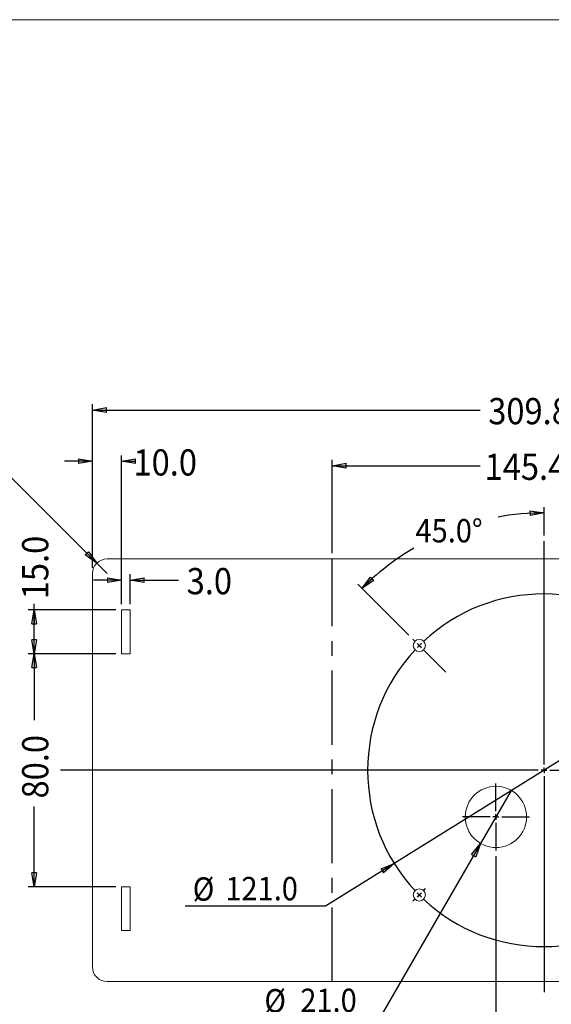
# Model space of a CAD drawing. Units: inches. Extents: x 0 to 612, y 185 to 607.
# Drawn here: x 343 to 484, y 346 to 607 of the extents above; entities that cross this region are included whole.
import ezdxf

# ---------------------------------------------------------------- set-up
doc = ezdxf.new("R2010")
doc.units = ezdxf.units.IN
doc.header["$MEASUREMENT"] = 0
doc.linetypes.add('AI-Linetype-1', pattern=[31.388839, 19.618025, -3.923605, 3.923605, -3.923605])
doc.layers.add('LINE', color=7, linetype='Continuous')

# ---------------------------------------------------------------- blocks, each defined once
blk = doc.blocks.new('block 17')
at = {"lineweight": 0}
blk.add_lwpolyline([(0.12, 606.85), (611.83, 606.85)], dxfattribs=at)
blk = doc.blocks.new('block 32')
at = {"color": 7, "linetype": 'AI-Linetype-1', "lineweight": 25, "true_color": 0xffffff}
blk.add_lwpolyline([(425.83, 351.97), (425.83, 463.96)], dxfattribs=at)
blk = doc.blocks.new('block 42')
at = {"lineweight": 0}
blk.add_lwpolyline([(370.06, 450.45), (370.06, 438.86)], dxfattribs=at)
blk = doc.blocks.new('block 43')
at = {"lineweight": 0}
blk.add_lwpolyline([(370.06, 438.86), (372.38, 438.86)], dxfattribs=at)
blk = doc.blocks.new('block 44')
at = {"lineweight": 0}
blk.add_lwpolyline([(372.38, 438.86), (372.38, 450.45)], dxfattribs=at)
blk = doc.blocks.new('block 45')
at = {"lineweight": 0}
blk.add_lwpolyline([(372.38, 450.45), (370.06, 450.45)], dxfattribs=at)
blk = doc.blocks.new('block 46')
at = {"lineweight": 0}
blk.add_lwpolyline([(370.06, 377.07), (370.06, 365.49)], dxfattribs=at)
blk = doc.blocks.new('block 47')
at = {"lineweight": 0}
blk.add_lwpolyline([(370.06, 365.49), (372.38, 365.49)], dxfattribs=at)
blk = doc.blocks.new('block 48')
at = {"lineweight": 0}
blk.add_lwpolyline([(372.38, 365.49), (372.38, 377.07)], dxfattribs=at)
blk = doc.blocks.new('block 49')
at = {"lineweight": 0}
blk.add_lwpolyline([(372.38, 377.07), (370.06, 377.07)], dxfattribs=at)
blk = doc.blocks.new('block 53')
at = {"lineweight": 0}
blk.add_lwpolyline([(597.78, 351.97), (366.2, 351.97)], dxfattribs=at)
blk = doc.blocks.new('block 54')
at = {"lineweight": 0}
blk.add_open_spline([(362.34, 355.83), (362.34, 353.7), (364.07, 351.97), (366.2, 351.97), (366.2, 351.97), (366.2, 351.97), (366.2, 351.97)], degree=3, knots=[0, 0, 0, 0, 1, 1, 1, 2, 2, 2, 2], dxfattribs=at)
blk = doc.blocks.new('block 55')
at = {"lineweight": 0}
blk.add_lwpolyline([(362.34, 355.83), (362.34, 460.1)], dxfattribs=at)
blk = doc.blocks.new('block 56')
at = {"lineweight": 0}
blk.add_open_spline([(366.2, 463.96), (364.07, 463.96), (362.34, 462.24), (362.34, 460.1), (362.34, 460.1), (362.34, 460.1), (362.34, 460.1)], degree=3, knots=[0, 0, 0, 0, 1, 1, 1, 2, 2, 2, 2], dxfattribs=at)
blk = doc.blocks.new('block 57')
at = {"lineweight": 0}
blk.add_lwpolyline([(597.78, 463.96), (366.2, 463.96)], dxfattribs=at)
blk = doc.blocks.new('block 58')
at = {"lineweight": 0}
blk.add_open_spline([(450.55, 441.01), (450.55, 441.9), (449.83, 442.62), (448.95, 442.62), (448.06, 442.62), (447.34, 441.9), (447.34, 441.01), (447.34, 440.12), (448.06, 439.4), (448.95, 439.4), (449.83, 439.4), (450.55, 440.12), (450.55, 441.01), (450.55, 441.01), (450.55, 441.01), (450.55, 441.01), (450.55, 441.01), (450.55, 441.01), (450.55, 441.01)], degree=3, knots=[0, 0, 0, 0, 1, 1, 1, 2, 2, 2, 3, 3, 3, 4, 4, 4, 5, 5, 5, 6, 6, 6, 6], dxfattribs=at)
blk = doc.blocks.new('block 61')
at = {"lineweight": 0}
blk.add_open_spline([(450.55, 374.93), (450.55, 375.82), (449.83, 376.54), (448.95, 376.54), (448.06, 376.54), (447.34, 375.82), (447.34, 374.93), (447.34, 374.04), (448.06, 373.32), (448.95, 373.32), (449.83, 373.32), (450.55, 374.04), (450.55, 374.93), (450.55, 374.93), (450.55, 374.93), (450.55, 374.93), (450.55, 374.93), (450.55, 374.93), (450.55, 374.93)], degree=3, knots=[0, 0, 0, 0, 1, 1, 1, 2, 2, 2, 3, 3, 3, 4, 4, 4, 5, 5, 5, 6, 6, 6, 6], dxfattribs=at)
blk = doc.blocks.new('block 63')
at = {"lineweight": 0}
blk.add_open_spline([(477.35, 395.61), (477.35, 400.09), (473.72, 403.72), (469.24, 403.72), (464.77, 403.72), (461.13, 400.09), (461.13, 395.61), (461.13, 391.13), (464.77, 387.5), (469.24, 387.5), (473.72, 387.5), (477.35, 391.13), (477.35, 395.61), (477.35, 395.61), (477.35, 395.61), (477.35, 395.61), (477.35, 395.61), (477.35, 395.61), (477.35, 395.61)], degree=3, knots=[0, 0, 0, 0, 1, 1, 1, 2, 2, 2, 3, 3, 3, 4, 4, 4, 5, 5, 5, 6, 6, 6, 6], dxfattribs=at)
blk = doc.blocks.new('block 314')
at = {"layer": 'LINE', "color": 5, "lineweight": 25, "true_color": 0x0000ff}
blk.add_lwpolyline([(361.29, 465.89), (363.47, 462.83)], dxfattribs=at)
blk = doc.blocks.new('block 315')
at = {"layer": 'LINE', "color": 5, "lineweight": 25, "true_color": 0x0000ff}
blk.add_lwpolyline([(363.47, 462.83), (360.41, 465.02)], dxfattribs=at)
blk = doc.blocks.new('block 316')
at = {"layer": 'LINE', "color": 5, "lineweight": 25, "true_color": 0x0000ff}
blk.add_lwpolyline([(361.29, 465.89), (360.41, 465.02)], dxfattribs=at)
blk = doc.blocks.new('block 317')
at = {"layer": 'LINE', "color": 5, "lineweight": 25, "true_color": 0x0000ff}
blk.add_lwpolyline([(363.47, 462.83), (360.85, 465.46)], dxfattribs=at)
blk = doc.blocks.new('block 313')
at = {"layer": 'LINE'}
for name in ['block 316', 'block 315', 'block 317', 'block 314']:
    blk.add_blockref(name, (0, 0), dxfattribs=at)
blk = doc.blocks.new('block 318')
at = {"layer": 'LINE', "color": 5, "lineweight": 25, "true_color": 0x0000ff}
blk.add_lwpolyline([(363.47, 462.83), (337.64, 488.67)], dxfattribs=at)
blk = doc.blocks.new('block 319')
at = {"layer": 'LINE', "color": 5, "lineweight": 25, "true_color": 0x0000ff}
blk.add_lwpolyline([(366.2, 460.1), (363.47, 462.83)], dxfattribs=at)
blk = doc.blocks.new('block 320')
at = {"layer": 'LINE', "color": 5, "lineweight": 25, "true_color": 0x0000ff}
blk.add_lwpolyline([(337.64, 488.67), (303.63, 488.67)], dxfattribs=at)
blk = doc.blocks.new('block 321')
at = {"layer": 'LINE', "color": 5, "true_color": 0x0000ff, "insert": (305.86, 490.42), "char_height": 6.9481, "attachment_point": 7}
blk.add_mtext('\\fCentury Gothic|b0|i0|c0|p34;\\W0.913;4-R', dxfattribs=at)
blk = doc.blocks.new('block 322')
at = {"layer": 'LINE', "color": 5, "true_color": 0x0000ff, "insert": (319.56, 490.42), "char_height": 6.9481, "attachment_point": 7}
blk.add_mtext('\\fCentury Gothic|b0|i0|c0|p34;\\W0.913;5.0', dxfattribs=at)
blk = doc.blocks.new('block 312')
at = {"layer": 'LINE'}
for name in ['block 321', 'block 322', 'block 320', 'block 318', 'block 313', 'block 319']:
    blk.add_blockref(name, (0, 0), dxfattribs=at)
blk = doc.blocks.new('block 325')
at = {"layer": 'LINE', "color": 5, "lineweight": 25, "true_color": 0x0000ff}
blk.add_lwpolyline([(366.05, 502.81), (362.34, 503.43)], dxfattribs=at)
blk = doc.blocks.new('block 326')
at = {"layer": 'LINE', "color": 5, "lineweight": 25, "true_color": 0x0000ff}
blk.add_lwpolyline([(362.34, 503.43), (366.05, 504.05)], dxfattribs=at)
blk = doc.blocks.new('block 327')
at = {"layer": 'LINE', "color": 5, "lineweight": 25, "true_color": 0x0000ff}
blk.add_lwpolyline([(366.05, 502.81), (366.05, 504.05)], dxfattribs=at)
blk = doc.blocks.new('block 328')
at = {"layer": 'LINE', "color": 5, "lineweight": 25, "true_color": 0x0000ff}
blk.add_lwpolyline([(362.34, 503.43), (366.05, 503.43)], dxfattribs=at)
blk = doc.blocks.new('block 324')
at = {"layer": 'LINE'}
for name in ['block 326', 'block 327', 'block 325', 'block 328']:
    blk.add_blockref(name, (0, 0), dxfattribs=at)
blk = doc.blocks.new('block 330')
at = {"layer": 'LINE', "color": 5, "lineweight": 25, "true_color": 0x0000ff}
blk.add_lwpolyline([(597.93, 504.05), (601.64, 503.43)], dxfattribs=at)
blk = doc.blocks.new('block 331')
at = {"layer": 'LINE', "color": 5, "lineweight": 25, "true_color": 0x0000ff}
blk.add_lwpolyline([(601.64, 503.43), (597.93, 502.81)], dxfattribs=at)
blk = doc.blocks.new('block 332')
at = {"layer": 'LINE', "color": 5, "lineweight": 25, "true_color": 0x0000ff}
blk.add_lwpolyline([(597.93, 504.05), (597.93, 502.81)], dxfattribs=at)
blk = doc.blocks.new('block 333')
at = {"layer": 'LINE', "color": 5, "lineweight": 25, "true_color": 0x0000ff}
blk.add_lwpolyline([(601.64, 503.43), (597.93, 503.43)], dxfattribs=at)
blk = doc.blocks.new('block 329')
at = {"layer": 'LINE'}
for name in ['block 330', 'block 332', 'block 331', 'block 333']:
    blk.add_blockref(name, (0, 0), dxfattribs=at)
blk = doc.blocks.new('block 334')
at = {"layer": 'LINE', "color": 5, "lineweight": 25, "true_color": 0x0000ff}
blk.add_lwpolyline([(362.34, 461.65), (362.34, 504.97)], dxfattribs=at)
blk = doc.blocks.new('block 335')
at = {"layer": 'LINE', "color": 5, "lineweight": 25, "true_color": 0x0000ff}
blk.add_lwpolyline([(601.64, 461.65), (601.64, 504.97)], dxfattribs=at)
blk = doc.blocks.new('block 336')
at = {"layer": 'LINE', "color": 5, "lineweight": 25, "true_color": 0x0000ff}
blk.add_lwpolyline([(362.34, 503.43), (465.07, 503.43)], dxfattribs=at)
blk = doc.blocks.new('block 337')
at = {"layer": 'LINE', "color": 5, "lineweight": 25, "true_color": 0x0000ff}
blk.add_lwpolyline([(601.64, 503.43), (493.07, 503.43)], dxfattribs=at)
blk = doc.blocks.new('block 338')
at = {"layer": 'LINE', "color": 5, "true_color": 0x0000ff, "insert": (467.21, 499.66), "char_height": 6.9481, "attachment_point": 7}
blk.add_mtext('\\fCentury Gothic|b0|i0|c0|p34;\\W0.913;309.8', dxfattribs=at)
blk = doc.blocks.new('block 323')
at = {"layer": 'LINE'}
for name in ['block 338', 'block 334', 'block 324', 'block 329', 'block 335', 'block 336', 'block 337']:
    blk.add_blockref(name, (0, 0), dxfattribs=at)
blk = doc.blocks.new('block 341')
at = {"layer": 'LINE', "color": 5, "lineweight": 25, "true_color": 0x0000ff}
blk.add_lwpolyline([(534.44, 489.3), (538.14, 488.68)], dxfattribs=at)
blk = doc.blocks.new('block 342')
at = {"layer": 'LINE', "color": 5, "lineweight": 25, "true_color": 0x0000ff}
blk.add_lwpolyline([(538.14, 488.68), (534.44, 488.06)], dxfattribs=at)
blk = doc.blocks.new('block 343')
at = {"layer": 'LINE', "color": 5, "lineweight": 25, "true_color": 0x0000ff}
blk.add_lwpolyline([(534.44, 489.3), (534.44, 488.06)], dxfattribs=at)
blk = doc.blocks.new('block 344')
at = {"layer": 'LINE', "color": 5, "lineweight": 25, "true_color": 0x0000ff}
blk.add_lwpolyline([(538.14, 488.68), (534.44, 488.68)], dxfattribs=at)
blk = doc.blocks.new('block 340')
at = {"layer": 'LINE'}
for name in ['block 341', 'block 343', 'block 342', 'block 344']:
    blk.add_blockref(name, (0, 0), dxfattribs=at)
blk = doc.blocks.new('block 346')
at = {"layer": 'LINE', "color": 5, "lineweight": 25, "true_color": 0x0000ff}
blk.add_lwpolyline([(429.54, 488.06), (425.83, 488.68)], dxfattribs=at)
blk = doc.blocks.new('block 347')
at = {"layer": 'LINE', "color": 5, "lineweight": 25, "true_color": 0x0000ff}
blk.add_lwpolyline([(425.83, 488.68), (429.54, 489.3)], dxfattribs=at)
blk = doc.blocks.new('block 348')
at = {"layer": 'LINE', "color": 5, "lineweight": 25, "true_color": 0x0000ff}
blk.add_lwpolyline([(429.54, 488.06), (429.54, 489.3)], dxfattribs=at)
blk = doc.blocks.new('block 349')
at = {"layer": 'LINE', "color": 5, "lineweight": 25, "true_color": 0x0000ff}
blk.add_lwpolyline([(425.83, 488.68), (429.54, 488.68)], dxfattribs=at)
blk = doc.blocks.new('block 345')
at = {"layer": 'LINE'}
for name in ['block 347', 'block 346', 'block 349', 'block 348']:
    blk.add_blockref(name, (0, 0), dxfattribs=at)
blk = doc.blocks.new('block 350')
at = {"layer": 'LINE', "color": 5, "lineweight": 25, "true_color": 0x0000ff}
blk.add_lwpolyline([(538.14, 465.51), (538.14, 490.23)], dxfattribs=at)
blk = doc.blocks.new('block 351')
at = {"layer": 'LINE', "color": 5, "lineweight": 25, "true_color": 0x0000ff}
blk.add_lwpolyline([(425.83, 465.51), (425.83, 490.23)], dxfattribs=at)
blk = doc.blocks.new('block 352')
at = {"layer": 'LINE', "color": 5, "lineweight": 25, "true_color": 0x0000ff}
blk.add_lwpolyline([(538.14, 488.68), (493.05, 488.68)], dxfattribs=at)
blk = doc.blocks.new('block 353')
at = {"layer": 'LINE', "color": 5, "lineweight": 25, "true_color": 0x0000ff}
blk.add_lwpolyline([(425.83, 488.68), (465.05, 488.68)], dxfattribs=at)
blk = doc.blocks.new('block 354')
at = {"layer": 'LINE', "color": 5, "true_color": 0x0000ff, "insert": (466.25, 484.92), "char_height": 6.9481, "attachment_point": 7}
blk.add_mtext('\\fCentury Gothic|b0|i0|c0|p34;\\W0.913;145.4', dxfattribs=at)
blk = doc.blocks.new('block 339')
at = {"layer": 'LINE'}
for name in ['block 354', 'block 351', 'block 345', 'block 353', 'block 352', 'block 340', 'block 350']:
    blk.add_blockref(name, (0, 0), dxfattribs=at)
blk = doc.blocks.new('block 357')
at = {"layer": 'LINE', "color": 5, "lineweight": 25, "true_color": 0x0000ff}
blk.add_lwpolyline([(366.36, 458.99), (370.06, 458.38)], dxfattribs=at)
blk = doc.blocks.new('block 358')
at = {"layer": 'LINE', "color": 5, "lineweight": 25, "true_color": 0x0000ff}
blk.add_lwpolyline([(370.06, 458.38), (366.36, 457.76)], dxfattribs=at)
blk = doc.blocks.new('block 359')
at = {"layer": 'LINE', "color": 5, "lineweight": 25, "true_color": 0x0000ff}
blk.add_lwpolyline([(366.36, 458.99), (366.36, 457.76)], dxfattribs=at)
blk = doc.blocks.new('block 360')
at = {"layer": 'LINE', "color": 5, "lineweight": 25, "true_color": 0x0000ff}
blk.add_lwpolyline([(370.06, 458.38), (366.36, 458.38)], dxfattribs=at)
blk = doc.blocks.new('block 356')
at = {"layer": 'LINE'}
for name in ['block 357', 'block 359', 'block 358', 'block 360']:
    blk.add_blockref(name, (0, 0), dxfattribs=at)
blk = doc.blocks.new('block 362')
at = {"layer": 'LINE', "color": 5, "lineweight": 25, "true_color": 0x0000ff}
blk.add_lwpolyline([(376.09, 457.76), (372.38, 458.38)], dxfattribs=at)
blk = doc.blocks.new('block 363')
at = {"layer": 'LINE', "color": 5, "lineweight": 25, "true_color": 0x0000ff}
blk.add_lwpolyline([(372.38, 458.38), (376.09, 458.99)], dxfattribs=at)
blk = doc.blocks.new('block 364')
at = {"layer": 'LINE', "color": 5, "lineweight": 25, "true_color": 0x0000ff}
blk.add_lwpolyline([(376.09, 457.76), (376.09, 458.99)], dxfattribs=at)
blk = doc.blocks.new('block 365')
at = {"layer": 'LINE', "color": 5, "lineweight": 25, "true_color": 0x0000ff}
blk.add_lwpolyline([(372.38, 458.38), (376.09, 458.38)], dxfattribs=at)
blk = doc.blocks.new('block 361')
at = {"layer": 'LINE'}
for name in ['block 363', 'block 362', 'block 365', 'block 364']:
    blk.add_blockref(name, (0, 0), dxfattribs=at)
blk = doc.blocks.new('block 366')
at = {"layer": 'LINE', "color": 5, "lineweight": 25, "true_color": 0x0000ff}
blk.add_lwpolyline([(370.06, 451.99), (370.06, 459.92)], dxfattribs=at)
blk = doc.blocks.new('block 367')
at = {"layer": 'LINE', "color": 5, "lineweight": 25, "true_color": 0x0000ff}
blk.add_lwpolyline([(372.38, 451.99), (372.38, 459.92)], dxfattribs=at)
blk = doc.blocks.new('block 368')
at = {"layer": 'LINE', "color": 5, "lineweight": 25, "true_color": 0x0000ff}
blk.add_lwpolyline([(370.06, 458.38), (362.65, 458.38)], dxfattribs=at)
blk = doc.blocks.new('block 369')
at = {"layer": 'LINE', "color": 5, "lineweight": 25, "true_color": 0x0000ff}
blk.add_lwpolyline([(372.38, 458.38), (385.17, 458.38)], dxfattribs=at)
blk = doc.blocks.new('block 370')
at = {"layer": 'LINE', "color": 5, "true_color": 0x0000ff, "insert": (387.31, 454.61), "char_height": 6.9481, "attachment_point": 7}
blk.add_mtext('\\fCentury Gothic|b0|i0|c0|p34;\\W0.913;3.0', dxfattribs=at)
blk = doc.blocks.new('block 355')
at = {"layer": 'LINE'}
for name in ['block 366', 'block 367', 'block 370', 'block 368', 'block 356', 'block 361', 'block 369']:
    blk.add_blockref(name, (0, 0), dxfattribs=at)
blk = doc.blocks.new('block 373')
at = {"layer": 'LINE', "color": 5, "lineweight": 25, "true_color": 0x0000ff}
blk.add_lwpolyline([(346.27, 446.74), (346.89, 450.45)], dxfattribs=at)
blk = doc.blocks.new('block 374')
at = {"layer": 'LINE', "color": 5, "lineweight": 25, "true_color": 0x0000ff}
blk.add_lwpolyline([(346.89, 450.45), (347.51, 446.74)], dxfattribs=at)
blk = doc.blocks.new('block 375')
at = {"layer": 'LINE', "color": 5, "lineweight": 25, "true_color": 0x0000ff}
blk.add_lwpolyline([(346.27, 446.74), (347.51, 446.74)], dxfattribs=at)
blk = doc.blocks.new('block 376')
at = {"layer": 'LINE', "color": 5, "lineweight": 25, "true_color": 0x0000ff}
blk.add_lwpolyline([(346.89, 450.45), (346.89, 446.74)], dxfattribs=at)
blk = doc.blocks.new('block 372')
at = {"layer": 'LINE'}
for name in ['block 373', 'block 374', 'block 376', 'block 375']:
    blk.add_blockref(name, (0, 0), dxfattribs=at)
blk = doc.blocks.new('block 378')
at = {"layer": 'LINE', "color": 5, "lineweight": 25, "true_color": 0x0000ff}
blk.add_lwpolyline([(347.51, 442.57), (346.89, 438.86)], dxfattribs=at)
blk = doc.blocks.new('block 379')
at = {"layer": 'LINE', "color": 5, "lineweight": 25, "true_color": 0x0000ff}
blk.add_lwpolyline([(346.89, 438.86), (346.27, 442.57)], dxfattribs=at)
blk = doc.blocks.new('block 380')
at = {"layer": 'LINE', "color": 5, "lineweight": 25, "true_color": 0x0000ff}
blk.add_lwpolyline([(347.51, 442.57), (346.27, 442.57)], dxfattribs=at)
blk = doc.blocks.new('block 381')
at = {"layer": 'LINE', "color": 5, "lineweight": 25, "true_color": 0x0000ff}
blk.add_lwpolyline([(346.89, 438.86), (346.89, 442.57)], dxfattribs=at)
blk = doc.blocks.new('block 377')
at = {"layer": 'LINE'}
for name in ['block 379', 'block 380', 'block 378', 'block 381']:
    blk.add_blockref(name, (0, 0), dxfattribs=at)
blk = doc.blocks.new('block 382')
at = {"layer": 'LINE', "color": 5, "lineweight": 25, "true_color": 0x0000ff}
blk.add_lwpolyline([(368.52, 450.45), (345.35, 450.45)], dxfattribs=at)
blk = doc.blocks.new('block 383')
at = {"layer": 'LINE', "color": 5, "lineweight": 25, "true_color": 0x0000ff}
blk.add_lwpolyline([(368.52, 438.86), (345.35, 438.86)], dxfattribs=at)
blk = doc.blocks.new('block 384')
at = {"layer": 'LINE', "color": 5, "lineweight": 25, "true_color": 0x0000ff}
blk.add_lwpolyline([(346.89, 450.45), (346.89, 452.09)], dxfattribs=at)
blk = doc.blocks.new('block 385')
at = {"layer": 'LINE', "color": 5, "lineweight": 25, "true_color": 0x0000ff}
blk.add_lwpolyline([(346.89, 438.86), (346.89, 450.45)], dxfattribs=at)
blk = doc.blocks.new('block 386')
at = {"layer": 'LINE', "color": 5, "true_color": 0x0000ff, "insert": (350.66, 453.29), "char_height": 6.9481, "attachment_point": 7, "rotation": 90}
blk.add_mtext('\\fCentury Gothic|b0|i0|c0|p34;\\W0.913;15.0', dxfattribs=at)
blk = doc.blocks.new('block 371')
at = {"layer": 'LINE'}
for name in ['block 386', 'block 384', 'block 382', 'block 372', 'block 385', 'block 377', 'block 383']:
    blk.add_blockref(name, (0, 0), dxfattribs=at)
blk = doc.blocks.new('block 389')
at = {"layer": 'LINE', "color": 5, "lineweight": 25, "true_color": 0x0000ff}
blk.add_lwpolyline([(347.51, 380.78), (346.89, 377.07)], dxfattribs=at)
blk = doc.blocks.new('block 390')
at = {"layer": 'LINE', "color": 5, "lineweight": 25, "true_color": 0x0000ff}
blk.add_lwpolyline([(346.89, 377.07), (346.27, 380.78)], dxfattribs=at)
blk = doc.blocks.new('block 391')
at = {"layer": 'LINE', "color": 5, "lineweight": 25, "true_color": 0x0000ff}
blk.add_lwpolyline([(347.51, 380.78), (346.27, 380.78)], dxfattribs=at)
blk = doc.blocks.new('block 392')
at = {"layer": 'LINE', "color": 5, "lineweight": 25, "true_color": 0x0000ff}
blk.add_lwpolyline([(346.89, 377.07), (346.89, 380.78)], dxfattribs=at)
blk = doc.blocks.new('block 388')
at = {"layer": 'LINE'}
for name in ['block 390', 'block 391', 'block 389', 'block 392']:
    blk.add_blockref(name, (0, 0), dxfattribs=at)
blk = doc.blocks.new('block 394')
at = {"layer": 'LINE', "color": 5, "lineweight": 25, "true_color": 0x0000ff}
blk.add_lwpolyline([(346.27, 435.16), (346.89, 438.86)], dxfattribs=at)
blk = doc.blocks.new('block 395')
at = {"layer": 'LINE', "color": 5, "lineweight": 25, "true_color": 0x0000ff}
blk.add_lwpolyline([(346.89, 438.86), (347.51, 435.16)], dxfattribs=at)
blk = doc.blocks.new('block 396')
at = {"layer": 'LINE', "color": 5, "lineweight": 25, "true_color": 0x0000ff}
blk.add_lwpolyline([(346.27, 435.16), (347.51, 435.16)], dxfattribs=at)
blk = doc.blocks.new('block 397')
at = {"layer": 'LINE', "color": 5, "lineweight": 25, "true_color": 0x0000ff}
blk.add_lwpolyline([(346.89, 438.86), (346.89, 435.16)], dxfattribs=at)
blk = doc.blocks.new('block 393')
at = {"layer": 'LINE'}
for name in ['block 394', 'block 395', 'block 397', 'block 396']:
    blk.add_blockref(name, (0, 0), dxfattribs=at)
blk = doc.blocks.new('block 398')
at = {"layer": 'LINE', "color": 5, "lineweight": 25, "true_color": 0x0000ff}
blk.add_lwpolyline([(368.52, 377.07), (345.35, 377.07)], dxfattribs=at)
blk = doc.blocks.new('block 399')
at = {"layer": 'LINE', "color": 5, "lineweight": 25, "true_color": 0x0000ff}
blk.add_lwpolyline([(368.52, 438.86), (345.35, 438.86)], dxfattribs=at)
blk = doc.blocks.new('block 400')
at = {"layer": 'LINE', "color": 5, "lineweight": 25, "true_color": 0x0000ff}
blk.add_lwpolyline([(346.89, 377.07), (346.89, 398.34)], dxfattribs=at)
blk = doc.blocks.new('block 401')
at = {"layer": 'LINE', "color": 5, "lineweight": 25, "true_color": 0x0000ff}
blk.add_lwpolyline([(346.89, 438.86), (346.89, 421.21)], dxfattribs=at)
blk = doc.blocks.new('block 402')
at = {"layer": 'LINE', "color": 5, "true_color": 0x0000ff, "insert": (350.66, 400.5), "char_height": 6.9481, "attachment_point": 7, "rotation": 90}
blk.add_mtext('\\fCentury Gothic|b0|i0|c0|p34;\\W0.913;80.0', dxfattribs=at)
blk = doc.blocks.new('block 387')
at = {"layer": 'LINE'}
for name in ['block 399', 'block 393', 'block 401', 'block 402', 'block 400', 'block 388', 'block 398']:
    blk.add_blockref(name, (0, 0), dxfattribs=at)
blk = doc.blocks.new('block 405')
at = {"layer": 'LINE', "color": 5, "lineweight": 25, "true_color": 0x0000ff}
blk.add_lwpolyline([(373.77, 489.22), (370.06, 489.84)], dxfattribs=at)
blk = doc.blocks.new('block 406')
at = {"layer": 'LINE', "color": 5, "lineweight": 25, "true_color": 0x0000ff}
blk.add_lwpolyline([(370.06, 489.84), (373.77, 490.46)], dxfattribs=at)
blk = doc.blocks.new('block 407')
at = {"layer": 'LINE', "color": 5, "lineweight": 25, "true_color": 0x0000ff}
blk.add_lwpolyline([(373.77, 489.22), (373.77, 490.46)], dxfattribs=at)
blk = doc.blocks.new('block 408')
at = {"layer": 'LINE', "color": 5, "lineweight": 25, "true_color": 0x0000ff}
blk.add_lwpolyline([(370.06, 489.84), (373.77, 489.84)], dxfattribs=at)
blk = doc.blocks.new('block 404')
at = {"layer": 'LINE'}
for name in ['block 406', 'block 405', 'block 408', 'block 407']:
    blk.add_blockref(name, (0, 0), dxfattribs=at)
blk = doc.blocks.new('block 410')
at = {"layer": 'LINE', "color": 5, "lineweight": 25, "true_color": 0x0000ff}
blk.add_lwpolyline([(358.63, 490.46), (362.34, 489.84)], dxfattribs=at)
blk = doc.blocks.new('block 411')
at = {"layer": 'LINE', "color": 5, "lineweight": 25, "true_color": 0x0000ff}
blk.add_lwpolyline([(362.34, 489.84), (358.63, 489.22)], dxfattribs=at)
blk = doc.blocks.new('block 412')
at = {"layer": 'LINE', "color": 5, "lineweight": 25, "true_color": 0x0000ff}
blk.add_lwpolyline([(358.63, 490.46), (358.63, 489.22)], dxfattribs=at)
blk = doc.blocks.new('block 413')
at = {"layer": 'LINE', "color": 5, "lineweight": 25, "true_color": 0x0000ff}
blk.add_lwpolyline([(362.34, 489.84), (358.63, 489.84)], dxfattribs=at)
blk = doc.blocks.new('block 409')
at = {"layer": 'LINE'}
for name in ['block 410', 'block 412', 'block 411', 'block 413']:
    blk.add_blockref(name, (0, 0), dxfattribs=at)
blk = doc.blocks.new('block 414')
at = {"layer": 'LINE', "color": 5, "lineweight": 25, "true_color": 0x0000ff}
blk.add_lwpolyline([(370.06, 451.99), (370.06, 491.38)], dxfattribs=at)
blk = doc.blocks.new('block 415')
at = {"layer": 'LINE', "color": 5, "lineweight": 25, "true_color": 0x0000ff}
blk.add_lwpolyline([(362.34, 461.65), (362.34, 491.38)], dxfattribs=at)
blk = doc.blocks.new('block 416')
at = {"layer": 'LINE', "color": 5, "lineweight": 25, "true_color": 0x0000ff}
blk.add_lwpolyline([(370.06, 489.84), (372.02, 489.84)], dxfattribs=at)
blk = doc.blocks.new('block 417')
at = {"layer": 'LINE', "color": 5, "lineweight": 25, "true_color": 0x0000ff}
blk.add_lwpolyline([(362.34, 489.84), (354.92, 489.84)], dxfattribs=at)
blk = doc.blocks.new('block 418')
at = {"layer": 'LINE', "color": 5, "true_color": 0x0000ff, "insert": (373.22, 486.07), "char_height": 6.9481, "attachment_point": 7}
blk.add_mtext('\\fCentury Gothic|b0|i0|c0|p34;\\W0.913;10.0', dxfattribs=at)
blk = doc.blocks.new('block 403')
at = {"layer": 'LINE'}
for name in ['block 418', 'block 415', 'block 414', 'block 417', 'block 409', 'block 404', 'block 416']:
    blk.add_blockref(name, (0, 0), dxfattribs=at)
blk = doc.blocks.new('block 420')
at = {"layer": 'LINE', "color": 5, "lineweight": 25, "true_color": 0x0000ff}
blk.add_open_spline([(481.99, 476.15), (478.84, 476.24), (472.94, 475.71), (469.86, 475.07)], degree=3, dxfattribs=at)
blk = doc.blocks.new('block 421')
at = {"layer": 'LINE', "color": 5, "lineweight": 25, "true_color": 0x0000ff}
blk.add_open_spline([(447.53, 466.8), (443.5, 464.63), (436.89, 459.53), (433.77, 456.18)], degree=3, dxfattribs=at)
blk = doc.blocks.new('block 423')
at = {"layer": 'LINE', "color": 5, "lineweight": 25, "true_color": 0x0000ff}
blk.add_lwpolyline([(478.27, 476.67), (481.99, 476.15)], dxfattribs=at)
blk = doc.blocks.new('block 424')
at = {"layer": 'LINE', "color": 5, "lineweight": 25, "true_color": 0x0000ff}
blk.add_lwpolyline([(481.99, 476.15), (478.3, 475.44)], dxfattribs=at)
blk = doc.blocks.new('block 425')
at = {"layer": 'LINE', "color": 5, "lineweight": 25, "true_color": 0x0000ff}
blk.add_lwpolyline([(478.27, 476.67), (478.3, 475.44)], dxfattribs=at)
blk = doc.blocks.new('block 426')
at = {"layer": 'LINE', "color": 5, "lineweight": 25, "true_color": 0x0000ff}
blk.add_lwpolyline([(481.99, 476.15), (478.28, 476.05)], dxfattribs=at)
blk = doc.blocks.new('block 422')
at = {"layer": 'LINE'}
for name in ['block 423', 'block 425', 'block 426', 'block 424']:
    blk.add_blockref(name, (0, 0), dxfattribs=at)
blk = doc.blocks.new('block 428')
at = {"layer": 'LINE', "color": 5, "lineweight": 25, "true_color": 0x0000ff}
blk.add_lwpolyline([(436.89, 458.28), (433.77, 456.18)], dxfattribs=at)
blk = doc.blocks.new('block 429')
at = {"layer": 'LINE', "color": 5, "lineweight": 25, "true_color": 0x0000ff}
blk.add_lwpolyline([(433.77, 456.18), (436.04, 459.18)], dxfattribs=at)
blk = doc.blocks.new('block 430')
at = {"layer": 'LINE', "color": 5, "lineweight": 25, "true_color": 0x0000ff}
blk.add_lwpolyline([(436.89, 458.28), (436.04, 459.18)], dxfattribs=at)
blk = doc.blocks.new('block 431')
at = {"layer": 'LINE', "color": 5, "lineweight": 25, "true_color": 0x0000ff}
blk.add_lwpolyline([(433.77, 456.18), (436.47, 458.73)], dxfattribs=at)
blk = doc.blocks.new('block 427')
at = {"layer": 'LINE'}
for name in ['block 429', 'block 431', 'block 428', 'block 430']:
    blk.add_blockref(name, (0, 0), dxfattribs=at)
blk = doc.blocks.new('block 432')
at = {"layer": 'LINE', "color": 5, "lineweight": 25, "true_color": 0x0000ff}
blk.add_lwpolyline([(481.99, 470.21), (481.99, 477.7)], dxfattribs=at)
blk = doc.blocks.new('block 433')
at = {"layer": 'LINE', "color": 5, "lineweight": 25, "true_color": 0x0000ff}
blk.add_lwpolyline([(446.17, 443.79), (432.68, 457.27)], dxfattribs=at)
blk = doc.blocks.new('block 434')
at = {"layer": 'LINE', "color": 5, "true_color": 0x0000ff, "insert": (447.93, 468.36), "char_height": 6.1789, "attachment_point": 7}
blk.add_mtext('\\fCentury Gothic|b0|i0|c0|p34;\\W0.913;45.0°', dxfattribs=at)
blk = doc.blocks.new('block 419')
at = {"layer": 'LINE'}
for name in ['block 432', 'block 420', 'block 422', 'block 434', 'block 421', 'block 433', 'block 427']:
    blk.add_blockref(name, (0, 0), dxfattribs=at)
blk = doc.blocks.new('block 437')
at = {"layer": 'LINE', "color": 5, "lineweight": 25, "true_color": 0x0000ff}
blk.add_lwpolyline([(438.84, 381.85), (442.31, 383.28)], dxfattribs=at)
blk = doc.blocks.new('block 438')
at = {"layer": 'LINE', "color": 5, "lineweight": 25, "true_color": 0x0000ff}
blk.add_lwpolyline([(442.31, 383.28), (439.49, 380.8)], dxfattribs=at)
blk = doc.blocks.new('block 439')
at = {"layer": 'LINE', "color": 5, "lineweight": 25, "true_color": 0x0000ff}
blk.add_lwpolyline([(438.84, 381.85), (439.49, 380.8)], dxfattribs=at)
blk = doc.blocks.new('block 440')
at = {"layer": 'LINE', "color": 5, "lineweight": 25, "true_color": 0x0000ff}
blk.add_lwpolyline([(442.31, 383.28), (439.17, 381.32)], dxfattribs=at)
blk = doc.blocks.new('block 436')
at = {"layer": 'LINE'}
for name in ['block 437', 'block 439', 'block 440', 'block 438']:
    blk.add_blockref(name, (0, 0), dxfattribs=at)
blk = doc.blocks.new('block 441')
at = {"layer": 'LINE', "color": 5, "lineweight": 25, "true_color": 0x0000ff}
blk.add_lwpolyline([(442.31, 383.28), (424.12, 371.96)], dxfattribs=at)
blk = doc.blocks.new('block 442')
at = {"layer": 'LINE', "color": 5, "lineweight": 25, "true_color": 0x0000ff}
blk.add_lwpolyline([(521.66, 432.65), (442.31, 383.28)], dxfattribs=at)
blk = doc.blocks.new('block 443')
at = {"layer": 'LINE', "color": 5, "lineweight": 25, "true_color": 0x0000ff}
blk.add_lwpolyline([(424.12, 371.96), (386.9, 371.96)], dxfattribs=at)
blk = doc.blocks.new('block 444')
at = {"layer": 'LINE', "color": 5, "true_color": 0x0000ff, "insert": (388.91, 373.41), "char_height": 6.1789, "attachment_point": 7}
blk.add_mtext('\\fCentury Gothic|b0|i0|c0|p34;\\W0.913;Ø', dxfattribs=at)
blk = doc.blocks.new('block 445')
at = {"layer": 'LINE', "color": 5, "true_color": 0x0000ff, "insert": (397.55, 373.52), "char_height": 6.1789, "attachment_point": 7}
blk.add_mtext('\\fCentury Gothic|b0|i0|c0|p34;\\W0.913;121.0', dxfattribs=at)
blk = doc.blocks.new('block 435')
at = {"layer": 'LINE'}
for name in ['block 442', 'block 441', 'block 436', 'block 444', 'block 445', 'block 443']:
    blk.add_blockref(name, (0, 0), dxfattribs=at)
blk = doc.blocks.new('block 448')
at = {"layer": 'LINE', "color": 5, "lineweight": 25, "true_color": 0x0000ff}
blk.add_lwpolyline([(462.8, 385.68), (465.19, 388.59)], dxfattribs=at)
blk = doc.blocks.new('block 449')
at = {"layer": 'LINE', "color": 5, "lineweight": 25, "true_color": 0x0000ff}
blk.add_lwpolyline([(465.19, 388.59), (463.88, 385.07)], dxfattribs=at)
blk = doc.blocks.new('block 450')
at = {"layer": 'LINE', "color": 5, "lineweight": 25, "true_color": 0x0000ff}
blk.add_lwpolyline([(462.8, 385.68), (463.88, 385.07)], dxfattribs=at)
blk = doc.blocks.new('block 451')
at = {"layer": 'LINE', "color": 5, "lineweight": 25, "true_color": 0x0000ff}
blk.add_lwpolyline([(465.19, 388.59), (463.34, 385.38)], dxfattribs=at)
blk = doc.blocks.new('block 447')
at = {"layer": 'LINE'}
for name in ['block 448', 'block 451', 'block 449', 'block 450']:
    blk.add_blockref(name, (0, 0), dxfattribs=at)
blk = doc.blocks.new('block 452')
at = {"layer": 'LINE', "color": 5, "lineweight": 25, "true_color": 0x0000ff}
blk.add_lwpolyline([(465.19, 388.59), (438.53, 342.36)], dxfattribs=at)
blk = doc.blocks.new('block 453')
at = {"layer": 'LINE', "color": 5, "lineweight": 25, "true_color": 0x0000ff}
blk.add_lwpolyline([(473.3, 402.64), (465.19, 388.59)], dxfattribs=at)
blk = doc.blocks.new('block 454')
at = {"layer": 'LINE', "color": 5, "lineweight": 25, "true_color": 0x0000ff}
blk.add_lwpolyline([(438.53, 342.36), (405.88, 342.36)], dxfattribs=at)
blk = doc.blocks.new('block 455')
at = {"layer": 'LINE', "color": 5, "true_color": 0x0000ff, "insert": (407.89, 343.81), "char_height": 6.1789, "attachment_point": 7}
blk.add_mtext('\\fCentury Gothic|b0|i0|c0|p34;\\W0.913;Ø', dxfattribs=at)
blk = doc.blocks.new('block 456')
at = {"layer": 'LINE', "color": 5, "true_color": 0x0000ff, "insert": (417.42, 343.92), "char_height": 6.1789, "attachment_point": 7}
blk.add_mtext('\\fCentury Gothic|b0|i0|c0|p34;\\W0.913;21.0', dxfattribs=at)
blk = doc.blocks.new('block 446')
at = {"layer": 'LINE'}
for name in ['block 453', 'block 452', 'block 447', 'block 455', 'block 456', 'block 454']:
    blk.add_blockref(name, (0, 0), dxfattribs=at)
blk = doc.blocks.new('block 459')
at = {"layer": 'LINE', "color": 5, "lineweight": 25, "true_color": 0x0000ff}
blk.add_lwpolyline([(472.95, 333.29), (469.24, 333.91)], dxfattribs=at)
blk = doc.blocks.new('block 460')
at = {"layer": 'LINE', "color": 5, "lineweight": 25, "true_color": 0x0000ff}
blk.add_lwpolyline([(469.24, 333.91), (472.95, 334.53)], dxfattribs=at)
blk = doc.blocks.new('block 461')
at = {"layer": 'LINE', "color": 5, "lineweight": 25, "true_color": 0x0000ff}
blk.add_lwpolyline([(472.95, 333.29), (472.95, 334.53)], dxfattribs=at)
blk = doc.blocks.new('block 462')
at = {"layer": 'LINE', "color": 5, "lineweight": 25, "true_color": 0x0000ff}
blk.add_lwpolyline([(469.24, 333.91), (472.95, 333.91)], dxfattribs=at)
blk = doc.blocks.new('block 458')
at = {"layer": 'LINE'}
for name in ['block 460', 'block 461', 'block 459', 'block 462']:
    blk.add_blockref(name, (0, 0), dxfattribs=at)
blk = doc.blocks.new('block 464')
at = {"layer": 'LINE', "color": 5, "lineweight": 25, "true_color": 0x0000ff}
blk.add_lwpolyline([(491.02, 334.53), (494.73, 333.91)], dxfattribs=at)
blk = doc.blocks.new('block 465')
at = {"layer": 'LINE', "color": 5, "lineweight": 25, "true_color": 0x0000ff}
blk.add_lwpolyline([(494.73, 333.91), (491.02, 333.29)], dxfattribs=at)
blk = doc.blocks.new('block 466')
at = {"layer": 'LINE', "color": 5, "lineweight": 25, "true_color": 0x0000ff}
blk.add_lwpolyline([(491.02, 334.53), (491.02, 333.29)], dxfattribs=at)
blk = doc.blocks.new('block 467')
at = {"layer": 'LINE', "color": 5, "lineweight": 25, "true_color": 0x0000ff}
blk.add_lwpolyline([(494.73, 333.91), (491.02, 333.91)], dxfattribs=at)
blk = doc.blocks.new('block 463')
at = {"layer": 'LINE'}
for name in ['block 464', 'block 466', 'block 465', 'block 467']:
    blk.add_blockref(name, (0, 0), dxfattribs=at)
blk = doc.blocks.new('block 468')
at = {"layer": 'LINE', "color": 5, "lineweight": 25, "true_color": 0x0000ff}
blk.add_lwpolyline([(469.24, 385.18), (469.24, 332.37)], dxfattribs=at)
blk = doc.blocks.new('block 469')
at = {"layer": 'LINE', "color": 5, "lineweight": 25, "true_color": 0x0000ff}
blk.add_lwpolyline([(494.73, 385.18), (494.73, 332.37)], dxfattribs=at)
blk = doc.blocks.new('block 470')
at = {"layer": 'LINE', "color": 5, "lineweight": 25, "true_color": 0x0000ff}
blk.add_lwpolyline([(469.24, 333.91), (494.73, 333.91)], dxfattribs=at)
blk = doc.blocks.new('block 471')
at = {"layer": 'LINE', "color": 5, "lineweight": 25, "true_color": 0x0000ff}
blk.add_lwpolyline([(494.73, 333.91), (504.05, 333.91)], dxfattribs=at)
blk = doc.blocks.new('block 472')
at = {"layer": 'LINE', "color": 5, "true_color": 0x0000ff, "insert": (506.23, 330.57), "char_height": 6.1789, "attachment_point": 7}
blk.add_mtext('\\fCentury Gothic|b0|i0|c0|p34;\\W0.913;33.0', dxfattribs=at)
blk = doc.blocks.new('block 457')
at = {"layer": 'LINE'}
for name in ['block 468', 'block 469', 'block 472', 'block 458', 'block 463', 'block 470', 'block 471']:
    blk.add_blockref(name, (0, 0), dxfattribs=at)
blk = doc.blocks.new('block 489')
at = {"layer": 'LINE', "color": 1, "lineweight": 25, "true_color": 0xff0000}
blk.add_open_spline([(515.03, 441.01), (514.89, 441.15), (514.62, 441.42), (514.48, 441.55)], degree=3, dxfattribs=at)
blk = doc.blocks.new('block 490')
at = {"layer": 'LINE', "color": 1, "lineweight": 25, "true_color": 0xff0000}
blk.add_open_spline([(515.57, 440.46), (515.44, 440.6), (515.17, 440.87), (515.03, 441.01)], degree=3, dxfattribs=at)
blk = doc.blocks.new('block 491')
at = {"layer": 'LINE', "color": 1, "lineweight": 25, "true_color": 0xff0000}
blk.add_open_spline([(448.95, 441.01), (448.81, 440.87), (448.54, 440.6), (448.41, 440.46)], degree=3, dxfattribs=at)
blk = doc.blocks.new('block 492')
at = {"layer": 'LINE', "color": 1, "lineweight": 25, "true_color": 0xff0000}
blk.add_open_spline([(449.5, 441.55), (449.36, 441.42), (449.08, 441.15), (448.95, 441.01)], degree=3, dxfattribs=at)
blk = doc.blocks.new('block 493')
at = {"layer": 'LINE', "color": 1, "lineweight": 25, "true_color": 0xff0000}
blk.add_open_spline([(447.87, 439.9), (447.73, 439.75), (447.45, 439.44), (447.31, 439.28)], degree=3, dxfattribs=at)
blk = doc.blocks.new('block 494')
at = {"layer": 'LINE', "color": 1, "lineweight": 25, "true_color": 0xff0000}
blk.add_open_spline([(515.03, 374.93), (515.17, 375.06), (515.44, 375.34), (515.57, 375.48)], degree=3, dxfattribs=at)
blk = doc.blocks.new('block 495')
at = {"layer": 'LINE', "color": 1, "lineweight": 25, "true_color": 0xff0000}
blk.add_open_spline([(514.48, 374.39), (514.62, 374.52), (514.89, 374.79), (515.03, 374.93)], degree=3, dxfattribs=at)
blk = doc.blocks.new('block 496')
at = {"layer": 'LINE', "color": 1, "lineweight": 25, "true_color": 0xff0000}
blk.add_open_spline([(448.95, 374.93), (449.08, 374.79), (449.36, 374.52), (449.5, 374.39)], degree=3, dxfattribs=at)
blk = doc.blocks.new('block 497')
at = {"layer": 'LINE', "color": 1, "lineweight": 25, "true_color": 0xff0000}
blk.add_open_spline([(448.41, 375.48), (448.54, 375.34), (448.81, 375.06), (448.95, 374.93)], degree=3, dxfattribs=at)
blk = doc.blocks.new('block 498')
at = {"layer": 'LINE', "color": 1, "lineweight": 25, "true_color": 0xff0000}
blk.add_open_spline([(447.31, 376.65), (447.45, 376.5), (447.73, 376.19), (447.87, 376.04)], degree=3, dxfattribs=at)
blk = doc.blocks.new('block 499')
at = {"layer": 'LINE', "color": 1, "lineweight": 25, "true_color": 0xff0000}
blk.add_open_spline([(516.1, 376.04), (532.92, 393.72), (532.92, 422.22), (516.1, 439.9)], degree=3, dxfattribs=at)
blk = doc.blocks.new('block 500')
at = {"layer": 'LINE', "color": 1, "lineweight": 25, "true_color": 0xff0000}
blk.add_open_spline([(513.92, 442.08), (496.24, 458.9), (467.74, 458.9), (450.06, 442.08)], degree=3, dxfattribs=at)
blk = doc.blocks.new('block 501')
at = {"layer": 'LINE', "color": 1, "lineweight": 25, "true_color": 0xff0000}
blk.add_open_spline([(447.87, 439.9), (431.06, 422.22), (431.06, 393.72), (447.87, 376.04)], degree=3, dxfattribs=at)
blk = doc.blocks.new('block 502')
at = {"layer": 'LINE', "color": 1, "lineweight": 25, "true_color": 0xff0000}
blk.add_open_spline([(450.06, 373.85), (467.74, 357.04), (496.24, 357.04), (513.92, 373.85)], degree=3, dxfattribs=at)
blk = doc.blocks.new('block 503')
at = {"layer": 'LINE', "color": 1, "lineweight": 25, "true_color": 0xff0000}
blk.add_lwpolyline([(515.03, 441.01), (515.58, 441.56)], dxfattribs=at)
blk = doc.blocks.new('block 504')
at = {"layer": 'LINE', "color": 1, "lineweight": 25, "true_color": 0xff0000}
blk.add_lwpolyline([(515.03, 441.01), (514.48, 440.46)], dxfattribs=at)
blk = doc.blocks.new('block 505')
at = {"layer": 'LINE', "color": 1, "lineweight": 25, "true_color": 0xff0000}
blk.add_lwpolyline([(516.12, 442.1), (516.71, 442.69)], dxfattribs=at)
blk = doc.blocks.new('block 506')
at = {"layer": 'LINE', "color": 1, "lineweight": 25, "true_color": 0xff0000}
blk.add_lwpolyline([(513.94, 439.92), (513.35, 439.33)], dxfattribs=at)
blk = doc.blocks.new('block 507')
at = {"layer": 'LINE', "color": 1, "lineweight": 25, "true_color": 0xff0000}
blk.add_lwpolyline([(448.95, 441.01), (448.4, 441.56)], dxfattribs=at)
blk = doc.blocks.new('block 508')
at = {"layer": 'LINE', "color": 1, "lineweight": 25, "true_color": 0xff0000}
blk.add_lwpolyline([(448.95, 441.01), (449.49, 440.46)], dxfattribs=at)
blk = doc.blocks.new('block 509')
at = {"layer": 'LINE', "color": 1, "lineweight": 25, "true_color": 0xff0000}
blk.add_lwpolyline([(447.85, 442.1), (447.26, 442.69)], dxfattribs=at)
blk = doc.blocks.new('block 510')
at = {"layer": 'LINE', "color": 1, "lineweight": 25, "true_color": 0xff0000}
blk.add_lwpolyline([(450.04, 439.92), (456.01, 433.95)], dxfattribs=at)
blk = doc.blocks.new('block 511')
at = {"layer": 'LINE', "color": 1, "lineweight": 25, "true_color": 0xff0000}
blk.add_lwpolyline([(481.99, 407.97), (481.99, 408.74)], dxfattribs=at)
blk = doc.blocks.new('block 512')
at = {"layer": 'LINE', "color": 1, "lineweight": 25, "true_color": 0xff0000}
blk.add_lwpolyline([(481.99, 407.97), (481.22, 407.97)], dxfattribs=at)
blk = doc.blocks.new('block 513')
at = {"layer": 'LINE', "color": 1, "lineweight": 25, "true_color": 0xff0000}
blk.add_lwpolyline([(481.99, 407.97), (481.99, 407.2)], dxfattribs=at)
blk = doc.blocks.new('block 514')
at = {"layer": 'LINE', "color": 1, "lineweight": 25, "true_color": 0xff0000}
blk.add_lwpolyline([(481.99, 407.97), (482.76, 407.97)], dxfattribs=at)
blk = doc.blocks.new('block 515')
at = {"layer": 'LINE', "color": 1, "lineweight": 25, "true_color": 0xff0000}
blk.add_lwpolyline([(481.99, 409.51), (481.99, 468.67)], dxfattribs=at)
blk = doc.blocks.new('block 516')
at = {"layer": 'LINE', "color": 1, "lineweight": 25, "true_color": 0xff0000}
blk.add_lwpolyline([(480.44, 407.97), (353.89, 407.97)], dxfattribs=at)
blk = doc.blocks.new('block 517')
at = {"layer": 'LINE', "color": 1, "lineweight": 25, "true_color": 0xff0000}
blk.add_lwpolyline([(481.99, 406.42), (481.99, 349.2)], dxfattribs=at)
blk = doc.blocks.new('block 518')
at = {"layer": 'LINE', "color": 1, "lineweight": 25, "true_color": 0xff0000}
blk.add_lwpolyline([(483.53, 407.97), (606.77, 407.97)], dxfattribs=at)
blk = doc.blocks.new('block 519')
at = {"layer": 'LINE', "color": 1, "lineweight": 25, "true_color": 0xff0000}
blk.add_lwpolyline([(515.03, 374.93), (515.58, 374.38)], dxfattribs=at)
blk = doc.blocks.new('block 520')
at = {"layer": 'LINE', "color": 1, "lineweight": 25, "true_color": 0xff0000}
blk.add_lwpolyline([(515.03, 374.93), (514.48, 375.47)], dxfattribs=at)
blk = doc.blocks.new('block 521')
at = {"layer": 'LINE', "color": 1, "lineweight": 25, "true_color": 0xff0000}
blk.add_lwpolyline([(516.12, 373.83), (516.71, 373.24)], dxfattribs=at)
blk = doc.blocks.new('block 522')
at = {"layer": 'LINE', "color": 1, "lineweight": 25, "true_color": 0xff0000}
blk.add_lwpolyline([(513.94, 376.02), (513.35, 376.61)], dxfattribs=at)
blk = doc.blocks.new('block 523')
at = {"layer": 'LINE', "color": 1, "lineweight": 25, "true_color": 0xff0000}
blk.add_lwpolyline([(448.95, 374.93), (448.4, 374.38)], dxfattribs=at)
blk = doc.blocks.new('block 524')
at = {"layer": 'LINE', "color": 1, "lineweight": 25, "true_color": 0xff0000}
blk.add_lwpolyline([(448.95, 374.93), (449.49, 375.47)], dxfattribs=at)
blk = doc.blocks.new('block 525')
at = {"layer": 'LINE', "color": 1, "lineweight": 25, "true_color": 0xff0000}
blk.add_lwpolyline([(447.85, 373.83), (447.26, 373.24)], dxfattribs=at)
blk = doc.blocks.new('block 526')
at = {"layer": 'LINE', "color": 1, "lineweight": 25, "true_color": 0xff0000}
blk.add_lwpolyline([(450.04, 376.02), (450.63, 376.61)], dxfattribs=at)
blk = doc.blocks.new('block 488')
at = {"layer": 'LINE'}
for name in ['block 515', 'block 500', 'block 509', 'block 507', 'block 491', 'block 492', 'block 508', 'block 489', 'block 504', 'block 503', 'block 490', 'block 505', 'block 501', 'block 493', 'block 510', 'block 506', 'block 499', 'block 516', 'block 512', 'block 511', 'block 513', 'block 514', 'block 518', 'block 517', 'block 498', 'block 526', 'block 522', 'block 525', 'block 523', 'block 497', 'block 524', 'block 496', 'block 502', 'block 520', 'block 495', 'block 494', 'block 519', 'block 521']:
    blk.add_blockref(name, (0, 0), dxfattribs=at)
blk = doc.blocks.new('block 528')
at = {"layer": 'LINE', "color": 1, "lineweight": 25, "true_color": 0xff0000}
blk.add_lwpolyline([(469.24, 395.61), (469.24, 396.38)], dxfattribs=at)
blk = doc.blocks.new('block 529')
at = {"layer": 'LINE', "color": 1, "lineweight": 25, "true_color": 0xff0000}
blk.add_lwpolyline([(469.24, 395.61), (468.47, 395.61)], dxfattribs=at)
blk = doc.blocks.new('block 530')
at = {"layer": 'LINE', "color": 1, "lineweight": 25, "true_color": 0xff0000}
blk.add_lwpolyline([(469.24, 395.61), (469.24, 394.84)], dxfattribs=at)
blk = doc.blocks.new('block 531')
at = {"layer": 'LINE', "color": 1, "lineweight": 25, "true_color": 0xff0000}
blk.add_lwpolyline([(469.24, 395.61), (470.02, 395.61)], dxfattribs=at)
blk = doc.blocks.new('block 532')
at = {"layer": 'LINE', "color": 1, "lineweight": 25, "true_color": 0xff0000}
blk.add_lwpolyline([(469.24, 397.16), (469.24, 404.49)], dxfattribs=at)
blk = doc.blocks.new('block 533')
at = {"layer": 'LINE', "color": 1, "lineweight": 25, "true_color": 0xff0000}
blk.add_lwpolyline([(467.7, 395.61), (460.36, 395.61)], dxfattribs=at)
blk = doc.blocks.new('block 534')
at = {"layer": 'LINE', "color": 1, "lineweight": 25, "true_color": 0xff0000}
blk.add_lwpolyline([(469.24, 394.07), (469.24, 386.73)], dxfattribs=at)
blk = doc.blocks.new('block 535')
at = {"layer": 'LINE', "color": 1, "lineweight": 25, "true_color": 0xff0000}
blk.add_lwpolyline([(470.79, 395.61), (478.13, 395.61)], dxfattribs=at)
blk = doc.blocks.new('block 527')
at = {"layer": 'LINE'}
for name in ['block 532', 'block 533', 'block 529', 'block 528', 'block 530', 'block 531', 'block 534', 'block 535']:
    blk.add_blockref(name, (0, 0), dxfattribs=at)

msp = doc.modelspace()

# ---------------------------------------------------------------- block references
for name in ['block 17', 'block 56', 'block 57', 'block 32', 'block 55', 'block 42', 'block 45', 'block 44', 'block 58', 'block 43', 'block 63', 'block 46', 'block 49', 'block 48', 'block 61', 'block 47', 'block 54', 'block 53']:
    msp.add_blockref(name, (0, 0))
at = {"layer": 'LINE'}
for name in ['block 323', 'block 312', 'block 403', 'block 339', 'block 419', 'block 371', 'block 488', 'block 355', 'block 387', 'block 435', 'block 527', 'block 446', 'block 457']:
    msp.add_blockref(name, (0, 0), dxfattribs=at)

doc.saveas('drawing.dxf')
